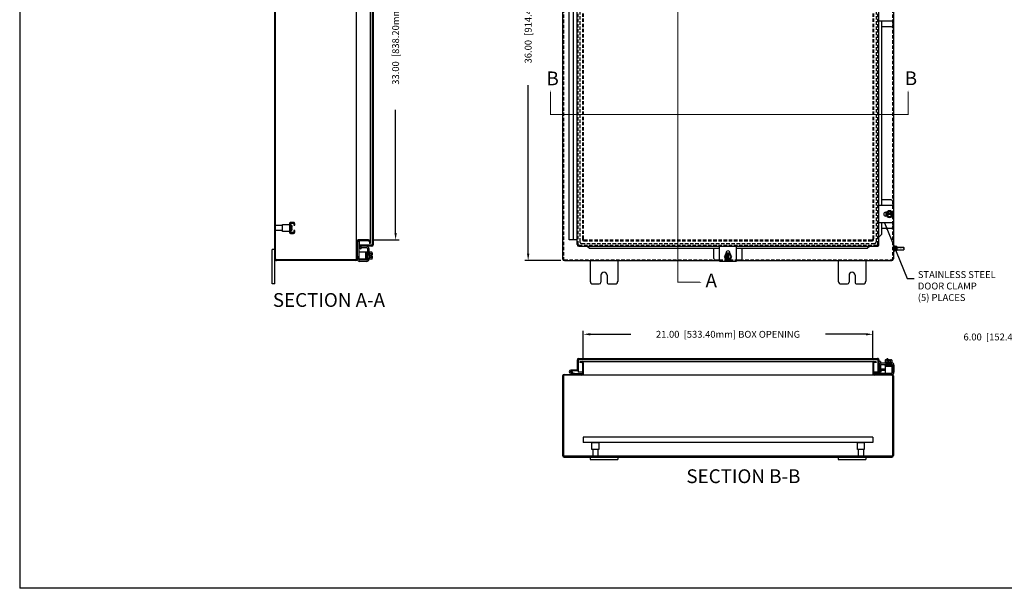
# Model space of a CAD drawing. Extents: x 0 to 126, y 0 to 83.
# Drawn here: x 0 to 71, y 0 to 41 of the extents above; entities that cross this region are included whole.
import ezdxf

# ---------------------------------------------------------------- set-up
doc = ezdxf.new("R2010")
doc.units = 0
doc.header["$LTSCALE"] = 2
doc.header["$MEASUREMENT"] = 0
doc.header["$PDMODE"] = 2
doc.header["$PDSIZE"] = -0.01
for name, pattern in [('DASHED2', [0.375, 0.25, -0.125]), ('HIDDEN', [0.1875, 0.125, -0.0625]), ('PHANTOM2', [1.25, 0.625, -0.125, 0.125, -0.125, 0.125, -0.125])]:
    doc.linetypes.add(name, pattern=pattern)
doc.layers.get('0').update_dxf_attribs({"linetype": 'CONTINUOUS'})
doc.layers.get('DEFPOINTS').update_dxf_attribs({"linetype": 'CONTINUOUS'})
for name, color, linetype in [('HIDDEN', 2, 'HIDDEN'), ('PHANTOM', 6, 'PHANTOM2'), ('Shtdsize$0$BORDER', 170, 'CONTINUOUS'), ('TAP', 4, 'DASHED2'), ('WEBDIM', 90, 'CONTINUOUS')]:
    doc.layers.add(name, color=color, linetype=linetype)
doc.styles.add('MULTPLJL', font='MULTPLJL.SHX')
doc.styles.add('ROMANS', font='ROMANS.SHX')
doc.dimstyles.new('MACH2$7', dxfattribs={"dimscale": 4, "dimtxt": 0.125, "dimasz": 0.125, "dimexe": 0.0625, "dimexo": 0.0625, "dimgap": 0.09, "dimtad": 0, "dimtih": 1, "dimtoh": 1, "dimzin": 4, "dimdsep": 46, "dimtxsty": 'ROMANS', "dimcen": 0.09, "dimadec": 0, "dimazin": 0, "dimtfac": 0.625, "dimtofl": 0, "dimtmove": 0, "dimatfit": 3, "dimfxl": 0, "dimtolj": 1, "dimtzin": 4, "dimarcsym": 0})
doc.dimstyles.new('MM2$0', dxfattribs={"dimscale": 4, "dimtxt": 0.125, "dimasz": 0.125, "dimexe": 0.0625, "dimexo": 0.0625, "dimgap": 0.09, "dimtad": 0, "dimzin": 4, "dimdsep": 46, "dimtxsty": 'ROMANS', "dimcen": 0.09, "dimadec": 0, "dimazin": 0, "dimtfac": 0.625, "dimtofl": 0, "dimtmove": 0, "dimatfit": 3, "dimfxl": 0, "dimtolj": 1, "dimtzin": 4, "dimarcsym": 0})

# ---------------------------------------------------------------- blocks, each defined once
blk = doc.blocks.new('*D3')
at = {"layer": 'DEFPOINTS', "color": 0}
for p in [(61.896, 18.437), (40.896, 16.342), (61.896, 16.34)]:
    blk.add_point(p, dxfattribs=at)
at = {"layer": 'WEBDIM', "color": 0, "lineweight": -2}
for p, q in [((40.896, 16.592), (40.896, 18.687)), ((61.896, 16.59), (61.896, 18.687)), ((41.396, 18.437), (44.334, 18.437)), ((61.396, 18.437), (58.459, 18.437))]:
    blk.add_line(p, q, dxfattribs=at)
at = {"layer": 'WEBDIM', "color": 0}
for points in [[(41.396, 18.521), (41.396, 18.354), (40.896, 18.437)], [(61.396, 18.521), (61.396, 18.354), (61.896, 18.437)]]:
    blk.add_solid(points, dxfattribs=at)
at = {"layer": 'WEBDIM', "color": 0, "insert": (51.396, 18.437), "char_height": 0.5, "attachment_point": 5, "style": 'ROMANS'}
blk.add_mtext('\\A1;21.00  [533.40mm] BOX OPENING', dxfattribs=at)
blk = doc.blocks.new('*D9')
at = {"layer": 'DEFPOINTS', "color": 0}
for p in [(77.478, 24.099), (83.478, 22.095), (77.478, 18.243)]:
    blk.add_point(p, dxfattribs=at)
at = {"layer": 'WEBDIM', "color": 0, "lineweight": -2}
for p, q in [((77.478, 23.849), (77.478, 17.993)), ((83.478, 21.845), (83.478, 17.993)), ((77.478, 18.243), (76.978, 18.243)), ((82.978, 18.243), (77.978, 18.243))]:
    blk.add_line(p, q, dxfattribs=at)
at = {"layer": 'WEBDIM', "color": 0}
for points in [[(77.978, 18.326), (77.978, 18.159), (77.478, 18.243)], [(82.978, 18.326), (82.978, 18.159), (83.478, 18.243)]]:
    blk.add_solid(points, dxfattribs=at)
at = {"layer": 'WEBDIM', "color": 0, "insert": (71.975, 18.243), "char_height": 0.5, "attachment_point": 5, "style": 'ROMANS'}
blk.add_mtext('\\A1;6.00  [152.40mm] REF.', dxfattribs=at)
blk = doc.blocks.new('*D11')
at = {"layer": 'DEFPOINTS', "color": 0}
for p in [(39.521, 59.782), (36.893, 23.782), (39.521, 23.782)]:
    blk.add_point(p, dxfattribs=at)
at = {"layer": 'WEBDIM', "color": 0, "lineweight": -2}
for p, q in [((39.271, 59.782), (36.643, 59.782)), ((36.893, 59.282), (36.893, 47.035)), ((36.893, 24.282), (36.893, 36.529)), ((39.271, 23.782), (36.643, 23.782))]:
    blk.add_line(p, q, dxfattribs=at)
at = {"layer": 'WEBDIM', "color": 0}
for points in [[(36.81, 59.282), (36.976, 59.282), (36.893, 59.782)], [(36.81, 24.282), (36.976, 24.282), (36.893, 23.782)]]:
    blk.add_solid(points, dxfattribs=at)
at = {"layer": 'WEBDIM', "color": 0, "insert": (36.893, 41.782), "char_height": 0.5, "attachment_point": 5, "rotation": 90, "style": 'ROMANS'}
blk.add_mtext('\\A1;36.00  [914.40mm] REF.', dxfattribs=at)
blk = doc.blocks.new('*D12')
at = {"layer": 'DEFPOINTS', "color": 0}
for p in [(25.305, 58.282), (25.305, 25.282), (27.277, 25.282)]:
    blk.add_point(p, dxfattribs=at)
at = {"layer": 'WEBDIM', "color": 0, "lineweight": -2}
for p, q in [((25.555, 58.282), (27.527, 58.282)), ((27.277, 57.782), (27.277, 48.844)), ((27.277, 25.782), (27.277, 34.72)), ((25.555, 25.282), (27.527, 25.282))]:
    blk.add_line(p, q, dxfattribs=at)
at = {"layer": 'WEBDIM', "color": 0}
for points in [[(27.193, 57.782), (27.36, 57.782), (27.277, 58.282)], [(27.193, 25.782), (27.36, 25.782), (27.277, 25.282)]]:
    blk.add_solid(points, dxfattribs=at)
at = {"layer": 'WEBDIM', "color": 0, "insert": (27.277, 41.782), "char_height": 0.5, "attachment_point": 5, "rotation": 90, "style": 'ROMANS'}
blk.add_mtext('\\A1;{33.00  [838.20mm] BOX OPENING}', dxfattribs=at)
blk = doc.blocks.new('Shtdsize')
at = {"layer": 'Shtdsize$0$BORDER'}
for p in [(0, 20.688), (31.625, 0)]:
    blk.add_line(p, (0, 0), dxfattribs=at)

msp = doc.modelspace()

# ---------------------------------------------------------------- linework, layer by layer
for p, q in [((18.505, 22.095), (18.505, 61.469)), ((18.565, 23.907), (18.565, 59.657)), ((24.445, 23.907), (24.445, 59.657)), ((39.396, 59.657), (39.396, 23.907)), ((25.59, 24.947), (25.59, 58.617)), ((25.665, 24.947), (25.665, 58.648)), ((40.446, 24.958), (40.446, 58.606)), ((62.346, 24.958), (62.346, 58.606)), ((25.43, 58.542), (25.43, 25.022)), ((39.87, 25.282), (39.87, 58.282)), ((40.18, 25.282), (40.18, 58.282)), ((63.424, 41.157), (63.424, 42.407)), ((63.424, 41.157), (62.346, 41.157)), ((62.521, 41.157), (62.521, 33.782)), ((63.237, 40.751), (62.521, 40.751)), ((63.362, 41.157), (63.362, 40.876)), ((62.521, 33.782), (62.521, 27.783)), ((63.396, 33.782), (63.396, 27.783)), ((63.237, 28.188), (62.521, 28.188)), ((63.362, 28.063), (63.362, 27.783)), ((63.424, 27.783), (62.346, 27.783)), ((62.906, 27.299), (62.835, 27.299)), ((62.847, 27.298), (62.847, 27.017)), ((63.112, 27.408), (62.896, 27.283)), ((62.896, 27.283), (62.896, 27.033)), ((63.329, 27.193), (62.896, 27.193)), ((63.112, 27.408), (63.329, 27.283)), ((63.329, 27.283), (63.329, 27.033)), ((63.424, 26.533), (63.424, 27.783)), ((63.424, 26.533), (62.346, 26.533)), ((62.521, 26.532), (62.521, 25.685)), ((62.906, 27.017), (62.835, 27.017)), ((63.329, 27.123), (62.896, 27.123)), ((62.896, 27.033), (63.112, 26.908)), ((63.329, 27.033), (63.112, 26.908)), ((63.362, 26.533), (63.362, 26.252)), ((63.396, 26.533), (63.396, 23.907)), ((18.565, 25.97), (18.565, 26.345)), ((19.065, 26.345), (18.565, 26.345)), ((19.065, 25.97), (18.565, 25.97)), ((19.065, 26.407), (19.565, 26.407)), ((19.065, 25.907), (19.065, 26.407)), ((19.565, 25.907), (19.065, 25.907)), ((19.565, 26.407), (19.565, 25.907)), ((63.237, 26.127), (62.521, 26.127)), ((24.505, 23.907), (24.505, 25.157)), ((24.607, 25.205), (24.526, 25.205)), ((25.305, 25.282), (24.57, 25.282)), ((25.305, 25.222), (24.57, 25.222)), ((24.607, 25.205), (24.607, 23.892)), ((24.665, 24.787), (24.665, 25.222)), ((25.37, 25.157), (25.37, 25.022)), ((25.43, 25.022), (25.37, 25.022)), ((40.446, 25.282), (39.87, 25.282)), ((62.522, 25.685), (62.347, 25.497)), ((18.505, 24.595), (18.325, 24.595)), ((18.325, 22.095), (18.325, 24.595)), ((25.107, 24.392), (24.607, 24.392)), ((25.54, 24.897), (24.665, 24.897)), ((24.672, 24.749), (24.711, 24.642)), ((24.711, 24.642), (24.781, 24.668)), ((24.742, 24.775), (24.781, 24.668)), ((24.76, 24.818), (24.76, 24.713)), ((25.19, 24.713), (24.76, 24.713)), ((25.54, 24.822), (24.775, 24.822)), ((25.107, 24.392), (25.107, 23.892)), ((25.107, 23.952), (25.121, 24.349)), ((25.124, 23.913), (25.124, 24.378)), ((25.159, 24.378), (25.159, 23.913)), ((25.194, 24.378), (25.194, 23.913)), ((25.219, 23.937), (25.219, 24.354)), ((25.237, 24.332), (25.22, 23.936)), ((25.237, 24.667), (25.237, 24.333)), ((25.237, 23.987), (25.237, 24.333)), ((25.342, 24.664), (25.342, 23.888)), ((25.392, 24.392), (25.342, 24.392)), ((25.543, 24.392), (25.392, 24.392)), ((25.392, 24.392), (25.392, 23.892)), ((25.573, 24.329), (25.573, 24.177)), ((40.571, 24.833), (62.221, 24.833)), ((41.343, 24.653), (41.149, 24.833)), ((50.77, 24.653), (41.343, 24.653)), ((50.364, 23.941), (50.364, 24.653)), ((50.77, 23.755), (50.77, 24.833)), ((51.254, 24.273), (51.254, 24.344)), ((51.535, 24.331), (51.254, 24.331)), ((51.535, 24.273), (51.535, 24.344)), ((52.02, 23.755), (52.02, 24.833)), ((61.488, 24.653), (52.02, 24.653)), ((52.425, 23.941), (52.425, 24.653)), ((61.681, 24.833), (61.488, 24.653)), ((63.521, 24.828), (63.521, 24.486)), ((63.521, 24.798), (63.527, 24.82)), ((63.521, 24.798), (63.521, 24.516)), ((63.521, 24.516), (63.527, 24.495)), ((63.625, 24.82), (63.527, 24.82)), ((63.625, 24.495), (63.527, 24.495)), ((63.624, 24.738), (63.528, 24.738)), ((63.624, 24.576), (63.528, 24.576)), ((63.631, 24.798), (63.625, 24.82)), ((63.631, 24.516), (63.625, 24.495)), ((63.631, 24.798), (63.631, 24.516)), ((63.631, 24.751), (64.131, 24.751)), ((63.631, 24.563), (64.131, 24.563)), ((64.131, 24.751), (64.146, 24.735)), ((64.146, 24.579), (64.131, 24.563)), ((64.146, 24.657), (64.146, 24.735)), ((64.146, 24.735), (64.146, 24.579)), ((24.38, 23.842), (18.63, 23.842)), ((24.38, 23.782), (18.63, 23.782)), ((24.505, 24.099), (24.505, 23.889)), ((25.107, 23.892), (24.505, 23.892)), ((24.61, 23.892), (24.61, 23.885)), ((25.19, 23.838), (24.657, 23.838)), ((25.186, 23.733), (24.661, 23.733)), ((25.237, 23.989), (25.237, 23.885)), ((25.392, 23.892), (25.342, 23.892)), ((25.543, 24.267), (25.392, 24.267)), ((25.543, 24.017), (25.392, 24.017)), ((25.543, 23.892), (25.392, 23.892)), ((25.479, 24.177), (25.479, 24.107)), ((25.573, 24.177), (25.479, 24.177)), ((25.573, 24.107), (25.479, 24.107)), ((25.573, 24.107), (25.573, 23.955)), ((39.521, 23.782), (50.77, 23.782)), ((41.396, 23.782), (41.396, 22.283)), ((43.396, 23.782), (43.396, 22.28)), ((50.77, 23.816), (50.489, 23.816)), ((50.77, 23.755), (52.02, 23.755)), ((51.27, 24.282), (51.145, 24.066)), ((51.27, 23.85), (51.145, 24.066)), ((51.52, 24.282), (51.27, 24.282)), ((51.52, 23.85), (51.27, 23.85)), ((51.36, 23.85), (51.36, 24.282)), ((51.429, 23.85), (51.429, 24.282)), ((51.644, 24.066), (51.52, 24.282)), ((51.644, 24.066), (51.52, 23.85)), ((52.3, 23.816), (52.02, 23.816)), ((52.02, 23.782), (63.271, 23.782)), ((59.396, 23.782), (59.396, 22.28)), ((61.396, 23.782), (61.396, 22.283)), ((42.177, 22.72), (42.177, 22.22)), ((42.615, 22.72), (42.615, 22.22)), ((60.177, 22.72), (60.177, 22.22)), ((60.615, 22.72), (60.615, 22.22)), ((18.505, 22.095), (18.325, 22.095)), ((41.584, 22.095), (42.052, 22.095)), ((42.74, 22.095), (43.208, 22.095)), ((59.584, 22.095), (60.052, 22.095)), ((60.74, 22.095), (61.208, 22.095)), ((40.446, 16.56), (40.446, 15.873)), ((40.521, 16.56), (40.521, 15.873)), ((40.571, 16.685), (62.253, 16.685)), ((40.571, 16.61), (62.221, 16.61)), ((40.646, 16.45), (40.646, 16.39)), ((62.146, 16.45), (40.646, 16.45)), ((62.146, 16.45), (62.146, 16.39)), ((62.271, 16.56), (62.271, 15.685)), ((62.346, 16.591), (62.346, 15.795)), ((62.451, 16.471), (62.346, 16.471)), ((62.451, 16.471), (62.451, 16.352)), ((62.787, 16.563), (62.787, 16.412)), ((62.849, 16.593), (63.002, 16.593)), ((62.984, 16.65), (62.906, 16.65)), ((62.906, 16.65), (62.906, 16.593)), ((62.912, 16.563), (62.912, 16.412)), ((62.984, 16.65), (62.984, 16.593)), ((63.002, 16.593), (63.002, 16.499)), ((63.002, 16.499), (63.071, 16.499)), ((63.071, 16.593), (63.224, 16.593)), ((63.071, 16.593), (63.071, 16.499)), ((63.161, 16.563), (63.161, 16.412)), ((63.286, 16.563), (63.286, 16.412)), ((40.513, 15.845), (39.993, 15.845)), ((40.513, 15.785), (40.098, 15.785)), ((40.446, 15.873), (40.521, 15.873)), ((40.521, 15.873), (40.521, 15.685)), ((40.784, 16.39), (40.646, 16.39)), ((40.836, 16.338), (40.836, 15.578)), ((40.896, 16.342), (40.896, 15.573)), ((61.896, 16.34), (61.896, 15.578)), ((61.956, 16.338), (61.956, 15.578)), ((62.146, 16.39), (62.009, 16.39)), ((62.303, 15.688), (62.278, 15.759)), ((62.351, 16.206), (62.351, 15.781)), ((62.351, 15.781), (62.456, 15.781)), ((62.393, 15.762), (62.501, 15.801)), ((62.419, 15.692), (62.526, 15.731)), ((62.456, 16.21), (62.456, 15.781)), ((62.526, 15.731), (62.501, 15.801)), ((62.503, 16.257), (62.845, 16.257)), ((62.786, 15.801), (62.503, 15.801)), ((62.786, 15.906), (62.504, 15.906)), ((62.505, 16.362), (63.282, 16.362)), ((62.786, 16.412), (62.786, 16.362)), ((62.786, 16.127), (62.786, 15.627)), ((62.786, 16.127), (63.286, 16.127)), ((62.787, 16.412), (63.286, 16.412)), ((62.8, 16.215), (63.265, 16.215)), ((62.8, 16.18), (63.265, 16.18)), ((63.265, 16.145), (62.8, 16.145)), ((63.242, 16.24), (62.824, 16.24)), ((63.227, 16.127), (62.829, 16.141)), ((63.284, 16.257), (62.845, 16.257)), ((62.846, 16.257), (63.242, 16.241)), ((63.286, 16.412), (63.286, 16.362)), ((63.286, 16.127), (63.286, 15.525)), ((63.331, 16.21), (63.331, 15.677)), ((63.436, 16.206), (63.436, 15.677)), ((39.396, 15.418), (39.396, 9.633)), ((39.456, 15.413), (39.456, 9.638)), ((39.507, 15.525), (40.784, 15.525)), ((63.284, 15.465), (39.509, 15.465)), ((40.257, 15.525), (39.961, 15.604)), ((40.257, 15.587), (40.079, 15.635)), ((40.273, 15.585), (40.79, 15.585)), ((40.836, 15.685), (40.521, 15.685)), ((40.79, 15.585), (40.79, 15.525)), ((62.381, 15.685), (61.956, 15.685)), ((61.976, 15.627), (61.976, 15.536)), ((61.976, 15.627), (63.286, 15.627)), ((62.009, 15.525), (63.285, 15.525)), ((63.336, 15.413), (63.336, 9.638)), ((63.396, 15.414), (63.396, 9.636)), ((61.902, 10.979), (40.896, 10.979)), ((40.896, 10.979), (40.896, 10.585)), ((61.902, 10.979), (61.902, 10.585)), ((61.902, 10.585), (40.896, 10.585)), ((41.521, 10.085), (41.521, 10.585)), ((41.521, 10.585), (42.021, 10.585)), ((42.021, 10.085), (41.521, 10.085)), ((41.584, 10.085), (41.584, 9.585)), ((41.959, 10.085), (41.959, 9.585)), ((42.021, 10.585), (42.021, 10.085)), ((60.777, 10.085), (60.777, 10.585)), ((60.777, 10.585), (61.277, 10.585)), ((61.277, 10.085), (60.777, 10.085)), ((60.839, 10.085), (60.839, 9.585)), ((61.214, 10.085), (61.214, 9.585)), ((61.277, 10.585), (61.277, 10.085)), ((39.509, 9.525), (63.284, 9.525)), ((41.396, 9.525), (41.396, 9.345)), ((41.396, 9.345), (43.396, 9.345)), ((41.959, 9.585), (41.584, 9.585)), ((43.396, 9.525), (43.396, 9.345)), ((59.396, 9.525), (59.396, 9.345)), ((59.396, 9.345), (61.396, 9.345)), ((61.214, 9.585), (60.839, 9.585)), ((61.396, 9.525), (61.396, 9.345))]:
    msp.add_line(p, q)
at = {"ltscale": 0.375}
for p, q in [((19.663, 26.438), (19.623, 26.438)), ((19.623, 25.876), (19.623, 26.438)), ((19.663, 25.876), (19.663, 26.438)), ((19.623, 25.97), (19.623, 26.345)), ((19.663, 25.876), (19.623, 25.876)), ((19.663, 26.344), (19.712, 26.344)), ((19.663, 25.971), (19.663, 26.344)), ((19.663, 25.971), (19.712, 25.971)), ((19.705, 26.187), (19.773, 26.187)), ((19.705, 26.127), (19.705, 26.187)), ((19.705, 26.127), (19.773, 26.127)), ((19.773, 26.187), (19.773, 26.283)), ((19.773, 26.032), (19.773, 26.127))]:
    msp.add_line(p, q, dxfattribs=at)
at = {"ltscale": 0.5}
msp.add_line((19.623, 25.876), (19.623, 25.851), dxfattribs=at)
at = {"ltscale": 0.2}
for p, q in [((63.396, 24.86), (63.396, 24.454)), ((63.396, 24.86), (63.429, 24.86)), ((63.396, 24.828), (63.396, 24.486)), ((63.396, 24.454), (63.429, 24.454)), ((63.429, 24.86), (63.429, 24.454)), ((63.429, 24.763), (63.429, 24.551)), ((63.442, 24.751), (63.429, 24.751)), ((63.442, 24.563), (63.429, 24.563)), ((63.442, 24.845), (63.442, 24.469)), ((63.442, 24.845), (63.473, 24.845)), ((63.442, 24.469), (63.473, 24.469)), ((63.473, 24.845), (63.473, 24.469)), ((63.521, 24.828), (63.474, 24.828)), ((63.521, 24.665), (63.474, 24.665)), ((63.521, 24.649), (63.474, 24.649)), ((63.521, 24.486), (63.474, 24.486))]:
    msp.add_line(p, q, dxfattribs=at)
for points in [[(63.396, 41.157), (63.396, 33.782)], [(63.284, 9.585), (39.509, 9.585)]]:
    msp.add_lwpolyline(points)
at = {"ltscale": 0.5}
msp.add_lwpolyline([(19.87, 26.493, -0.414214), (19.9, 26.463), (19.9, 26.354), (19.958, 26.354), (19.958, 26.463, 0.414214), (19.87, 26.551), (19.653, 26.551, 0.414214), (19.565, 26.463), (19.565, 25.851, 0.414214), (19.653, 25.763), (19.87, 25.763, 0.414214), (19.958, 25.851), (19.958, 25.96), (19.9, 25.96), (19.9, 25.851, -0.414214), (19.87, 25.821), (19.653, 25.821, -0.414214), (19.623, 25.851), (19.623, 26.463, -0.414214), (19.653, 26.493)], format="xyb", close=True, dxfattribs=at)
msp.add_circle((39.993, 15.722), 0.0636)
for centre, radius, start, end in [((63.237, 40.876), 0.125, 270.00002, 359.99996), ((63.237, 28.063), 0.125, 359.99996, 89.99993), ((62.835, 27.158), 0.141, 90.00004, 269.99989), ((63.112, 27.158), 0.25, 90.00004, 89.99996), ((63.112, 27.158), 0.216, 9.24711, 170.75276), ((63.112, 27.158), 0.169, 11.84805, 168.15188), ((63.112, 27.158), 0.216, 189.24735, 350.75263), ((63.112, 27.158), 0.169, 191.84828, 348.1517), ((63.237, 26.252), 0.125, 270.00002, 359.99996), ((24.57, 25.157), 0.125, 113.57969, 179.99998), ((24.57, 25.157), 0.065, 90.00002, 179.99998), ((24.57, 25.157), 0.125, 90.00002, 113.57969), ((25.305, 25.157), 0.125, 359.99998, 90.00002), ((25.305, 25.157), 0.065, 359.99998, 90.00002), ((24.775, 24.787), 0.11, 161.40127, 200.00003), ((24.775, 24.787), 0.11, 90.00002, 161.40657), ((24.775, 24.787), 0.035, 90.00029, 199.99998), ((25.124, 24.333), 0.0175, 101.79357, 179.99998), ((25.142, 24.378), 0.0175, 359.99998, 179.99993), ((25.177, 24.378), 0.0175, 359.99998, 179.99998), ((25.186, 24.662), 0.156, 359.99998, 89.99996), ((25.19, 24.667), 0.0469, 359.99998, 89.99996), ((25.207, 24.354), 0.0125, 359.99998, 179.99998), ((25.219, 24.333), 0.0175, 359.99998, 89.99996), ((25.54, 24.947), 0.125, 269.99998, 359.99996), ((25.54, 24.947), 0.05, 269.99998, 359.99996), ((25.493, 24.329), 0.0796, 308.33359, 51.66637), ((40.571, 24.958), 0.125, 179.99998, 269.99996), ((51.395, 24.066), 0.25, 270.00004, 269.99996), ((51.395, 24.344), 0.141, 0.00004, 179.99991), ((62.221, 24.958), 0.125, 269.99996, 0.00002), ((63.656, 24.779), 0.134, 162.41205, 197.58795), ((64.05, 24.657), 0.528, 171.15393, 188.84607), ((63.656, 24.535), 0.134, 162.41205, 197.58795), ((63.496, 24.779), 0.134, 342.41205, 17.58795), ((63.102, 24.657), 0.528, 351.15393, 8.84607), ((63.496, 24.535), 0.134, 342.41205, 17.58795), ((18.63, 23.907), 0.125, 179.99998, 269.99998), ((18.63, 23.907), 0.065, 179.99998, 269.99998), ((24.38, 23.907), 0.065, 269.99998, 359.99996), ((24.38, 23.907), 0.125, 269.99998, 359.99996), ((24.661, 23.889), 0.156, 180, 270), ((24.657, 23.885), 0.0468, 180, 270), ((25.124, 23.951), 0.0175, 180.00004, 269.99998), ((25.142, 23.913), 0.0175, 180.00004, 269.99998), ((25.142, 23.913), 0.0175, 269.99998, 359.99996), ((25.177, 23.913), 0.0175, 180.00002, 0.00004), ((25.186, 23.889), 0.156, 269.99998, 359.99996), ((25.19, 23.885), 0.0469, 270, 6.56816), ((25.207, 23.937), 0.0125, 180.00002, 0.00004), ((25.3, 24.142), 0.273, 7.31309, 27.21539), ((25.3, 24.142), 0.273, 332.7845, 352.68685), ((25.493, 23.955), 0.0796, 308.33343, 51.66654), ((39.521, 23.907), 0.125, 180.00002, 269.99995), ((50.489, 23.941), 0.125, 180.00004, 269.99996), ((51.395, 24.066), 0.216, 99.24737, 260.75265), ((51.395, 24.066), 0.169, 101.8483, 258.15172), ((51.395, 24.066), 0.216, 279.24711, 80.75278), ((51.395, 24.066), 0.169, 281.84805, 78.1519), ((52.3, 23.941), 0.125, 269.99996, 359.99993), ((63.271, 23.907), 0.125, 270.00018, 0), ((42.396, 22.72), 0.219, 0, 179.99996), ((60.396, 22.72), 0.219, 0, 179.99996), ((41.584, 22.283), 0.188, 179.99996, 270), ((42.052, 22.22), 0.125, 270.00002, 0), ((42.74, 22.22), 0.125, 179.99996, 270), ((43.208, 22.283), 0.188, 270.00002, 0), ((59.584, 22.283), 0.188, 179.99996, 270), ((60.052, 22.22), 0.125, 270.00002, 0), ((60.74, 22.22), 0.125, 179.99996, 270), ((61.208, 22.283), 0.188, 270.00002, 0), ((40.571, 16.56), 0.125, 90.00004, 180.00002), ((40.571, 16.56), 0.05, 90.00004, 180.00002), ((40.784, 16.338), 0.113, 0, 89.99998), ((62.009, 16.338), 0.113, 89.99998, 178.74255), ((62.221, 16.56), 0.05, 359.99998, 90.00004), ((62.252, 16.591), 0.094, 359.99998, 90.00004), ((62.849, 16.514), 0.0796, 38.33357, 141.66637), ((63.036, 16.32), 0.273, 97.31309, 117.21539), ((63.036, 16.32), 0.273, 62.78452, 82.68687), ((63.224, 16.514), 0.0796, 38.33341, 141.66654), ((39.993, 15.723), 0.122, 89.99998, 254.99998), ((39.993, 15.723), 0.122, 314.32305, 30.6774), ((40.513, 15.865), 0.02, 269.99996, 294.99714), ((40.513, 15.865), 0.08, 269.99996, 276.06424), ((40.784, 16.338), 0.0525, 0, 89.99998), ((62.009, 16.338), 0.0525, 89.99998, 180.00002), ((62.381, 15.795), 0.11, 180.00004, 271.97782), ((62.381, 15.795), 0.035, 180.00031, 289.99996), ((62.507, 16.206), 0.156, 89.99998, 179.99996), ((62.503, 16.21), 0.0469, 89.99998, 179.99996), ((62.504, 15.959), 0.0525, 203.73735, 270.00002), ((62.504, 15.959), 0.158, 252.23382, 270.00002), ((62.8, 16.197), 0.0175, 89.99998, 270), ((62.8, 16.162), 0.0175, 89.99998, 269.99995), ((62.824, 16.227), 0.0125, 89.99998, 270), ((62.845, 16.24), 0.0175, 89.99998, 179.99996), ((62.845, 16.145), 0.0175, 179.99998, 269.99996), ((63.227, 16.145), 0.0175, 270.00002, 359.99998), ((63.242, 16.227), 0.0125, 270.00002, 90.00004), ((63.265, 16.197), 0.0175, 270.00002, 90.00004), ((63.265, 16.162), 0.0175, 359.99998, 89.99998), ((63.265, 16.162), 0.0175, 270.00002, 359.99998), ((63.284, 16.21), 0.0469, 359.99998, 96.56817), ((63.28, 16.206), 0.156, 359.99998, 89.99998), ((39.509, 15.413), 0.113, 89.99998, 177.53678), ((39.509, 15.413), 0.0525, 89.99998, 180.00002), ((40.273, 15.645), 0.06, 254.99967, 269.99964), ((40.784, 15.578), 0.0525, 270.00002, 0), ((40.784, 15.578), 0.113, 270.00002, 357.55021), ((62.009, 15.578), 0.113, 180.00002, 270), ((62.009, 15.578), 0.0525, 180.00002, 270), ((62.381, 15.795), 0.11, 271.97788, 290.00001), ((63.284, 15.677), 0.152, 270, 0), ((63.284, 15.677), 0.0469, 270, 0), ((63.284, 15.413), 0.113, 0, 89.99998), ((63.284, 15.413), 0.0525, 0, 89.99998), ((39.509, 9.638), 0.113, 182.46322, 270.00002), ((39.509, 9.638), 0.0525, 180.00002, 270), ((63.284, 9.638), 0.0525, 270.00002, 0), ((63.284, 9.638), 0.113, 270.00002, 0)]:
    msp.add_arc(centre, radius, start, end)
at = {"ltscale": 0.375}
for centre, start, end in [((19.712, 26.283), 0, 90), ((19.712, 26.032), 270, 360)]:
    msp.add_arc(centre, 0.061, start, end, dxfattribs=at)
at = {"layer": 'HIDDEN'}
for p, q in [((39.456, 59.657), (39.456, 23.907)), ((63.336, 59.657), (63.336, 23.906)), ((40.521, 24.957), (40.521, 58.607)), ((62.271, 24.957), (62.271, 58.607)), ((40.646, 58.407), (40.646, 25.157)), ((40.836, 58.233), (40.836, 25.332)), ((40.896, 58.232), (40.896, 25.332)), ((61.896, 58.232), (61.896, 25.332)), ((61.956, 58.232), (61.956, 25.332)), ((62.146, 58.407), (62.146, 25.157)), ((40.771, 25.032), (62.021, 25.032)), ((40.946, 25.282), (61.846, 25.282)), ((40.946, 25.222), (61.846, 25.222)), ((40.571, 24.907), (62.221, 24.907)), ((39.521, 23.842), (63.274, 23.842))]:
    msp.add_line(p, q, dxfattribs=at)
for centre, radius, start, end in [((40.771, 25.157), 0.125, 179.99998, 270.00018), ((40.946, 25.332), 0.11, 179.99998, 269.99996), ((40.946, 25.332), 0.05, 179.99998, 270.00035), ((61.846, 25.332), 0.05, 270.00144, 360), ((61.846, 25.332), 0.11, 270.001, 359.99999), ((62.021, 25.157), 0.125, 269.99914, 0), ((40.571, 24.957), 0.05, 179.99998, 270.00002), ((62.221, 24.957), 0.05, 269.99729, 0.00001), ((39.521, 23.907), 0.065, 179.99998, 269.99996), ((63.271, 23.907), 0.065, 270.00056, 359.99999)]:
    msp.add_arc(centre, radius, start, end, dxfattribs=at)
at = {"layer": 'PHANTOM'}
for points in [[(49.495, 61.418, 0, 0.6, 0), (48.245, 61.418, 0.08, 0.08, 0), (47.745, 61.418, 0.08, 0.08, 0), (47.745, 22.215, 0.08, 0.08, 0), (48.245, 22.215, 0.6, 0, 0), (49.495, 22.215, 0, 0, 0)], [(38.512, 36.143, 0, 0.6, 0), (38.512, 34.893, 0.08, 0.08, 0), (38.512, 34.393, 0.08, 0.08, 0), (64.46, 34.393, 0.08, 0.08, 0), (64.46, 34.893, 0.6, 0, 0), (64.46, 36.143, 0, 0, 0)]]:
    msp.add_lwpolyline(points, format="xyseb", dxfattribs=at)
at = {"layer": 'TAP', "ltscale": 0.2}
for p, q in [((63.442, 24.735), (63.429, 24.735)), ((63.442, 24.579), (63.429, 24.579))]:
    msp.add_line(p, q, dxfattribs=at)
at = {"layer": 'TAP', "ltscale": 0.25}
for p, q in [((63.631, 24.735), (64.146, 24.735)), ((63.631, 24.579), (64.146, 24.579))]:
    msp.add_line(p, q, dxfattribs=at)

# ---------------------------------------------------------------- block references
at = {"layer": 'WEBDIM', "xscale": 4, "yscale": 4, "zscale": 4}
msp.add_blockref('Shtdsize', (0, 0), dxfattribs=at)

# ---------------------------------------------------------------- texts
at = {"layer": 'PHANTOM', "style": 'MULTPLJL'}
for s, p in [('B', (38.22, 36.512)), ('B', (64.218, 36.52)), ('A', (49.763, 21.847)), ('%%USECTION A-A', (18.367, 20.428)), ('%%USECTION B-B', (48.373, 7.636))]:
    msp.add_text(s, height=1, dxfattribs=at).set_placement(p)
at = {"layer": 'WEBDIM', "insert": (65.167, 21.875), "char_height": 0.5, "attachment_point": 4, "style": 'ROMANS'}
msp.add_mtext('{STAINLESS STEEL}\\P{DOOR CLAMP}\\P{(5) PLACES}', dxfattribs=at)

# ---------------------------------------------------------------- dimensions: what is measured, and where the dimension line sits
at = {"layer": 'WEBDIM'}
for base, p1, p2, text, picture, middle in [((36.893, 23.782), (39.521, 59.782), (39.521, 23.782), '<> REF.', '*D11', (36.893, 41.782)), ((27.277, 25.282), (25.305, 58.282), (25.305, 25.282), '{<> BOX OPENING}', '*D12', (27.277, 41.782))]:
    dim = msp.add_linear_dim(base=base, p1=p1, p2=p2, angle=90, text=text, dimstyle='MM2$0', override={"dimpost": ' '}, dxfattribs=at)
    dim.commit()
    dim.dimension.update_dxf_attribs({"geometry": picture, "text_midpoint": middle})
for base, p1, p2, text, picture, middle in [((77.478, 18.243), (83.478, 22.095), (77.478, 24.099), '<> REF.', '*D9', (71.975, 18.243)), ((61.896, 18.437), (40.896, 16.342), (61.896, 16.34), '<> BOX OPENING', '*D3', (51.396, 18.437))]:
    dim = msp.add_linear_dim(base=base, p1=p1, p2=p2, text=text, dimstyle='MM2$0', override={"dimpost": ' '}, dxfattribs=at)
    dim.commit()
    dim.dimension.update_dxf_attribs({"geometry": picture, "text_midpoint": middle})

# ---------------------------------------------------------------- leaders
at = {"layer": 'WEBDIM', "annotation_type": 0, "has_hookline": 1, "hookline_direction": 0, "text_width": 4.768}
msp.add_leader([(62.753, 26.533), (64.397, 22.486), (64.897, 22.486)], dimstyle='MACH2$7', override={"dimtih": 0, "dimtoh": 0}, dxfattribs=at)

doc.saveas('drawing.dxf')
